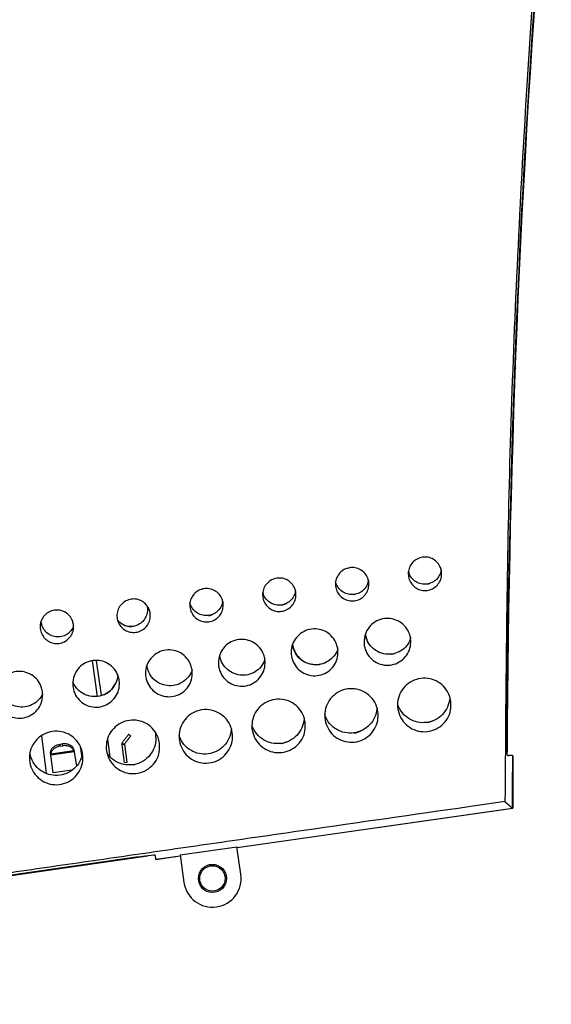
# Model space of a CAD drawing. Units: millimetres. Extents: x 17 to 410, y 7 to 290.
# Drawn here: x 164 to 184, y 164 to 201 of the extents above; entities that cross this region are included whole.
import ezdxf

# ---------------------------------------------------------------- set-up
doc = ezdxf.new("R2010")
doc.units = ezdxf.units.MM

msp = doc.modelspace()

# ---------------------------------------------------------------- linework, layer by layer
at = {"color": 7, "linetype": 'Continuous', "lineweight": 25}
for p, q in [((176.178, 180.543), (176.235, 180.554)), ((176.83, 178.078), (176.886, 177.877)), ((178.501, 177.997), (178.523, 177.907)), ((175.779, 177.606), (175.801, 177.516)), ((166.821, 175.748), (166.629, 177.082)), ((166.966, 175.792), (166.78, 177.084)), ((164.731, 174.273), (164.907, 172.882)), ((167.297, 173.492), (167.203, 174.15)), ((167.745, 174.008), (167.767, 174.049)), ((167.745, 174.008), (167.826, 173.951)), ((168.056, 174.27), (167.976, 174.33)), ((165.066, 173.622), (165.063, 173.66)), ((165.066, 173.622), (165.075, 173.555)), ((165.939, 173.715), (165.073, 173.59)), ((165.947, 173.68), (165.075, 173.555)), ((165.421, 173.962), (165.501, 173.973)), ((165.43, 173.892), (165.421, 173.962)), ((165.43, 173.892), (165.511, 173.903)), ((165.501, 173.973), (165.511, 173.903)), ((165.929, 173.785), (165.937, 173.748)), ((165.948, 173.68), (165.937, 173.747)), ((165.947, 173.687), (165.946, 173.689)), ((165.948, 173.677), (165.947, 173.68)), ((165.948, 173.68), (165.948, 173.677)), ((165.948, 173.677), (166.033, 173.148)), ((166.171, 173.872), (166.249, 173.391)), ((167.826, 173.951), (167.738, 173.938)), ((167.833, 173.279), (167.738, 173.938)), ((167.838, 173.949), (167.826, 173.951)), ((167.837, 173.952), (167.838, 173.949)), ((167.932, 173.293), (167.838, 173.949)), ((165.074, 173.564), (165.075, 173.559)), ((165.075, 173.555), (165.075, 173.551)), ((165.075, 173.551), (165.075, 173.555)), ((165.158, 172.894), (165.075, 173.551)), ((167.833, 173.279), (167.932, 173.293)), ((182.143, 173.538), (182.188, 173.539)), ((182.326, 173.542), (182.188, 173.539)), ((182.326, 173.542), (182.343, 173.533)), ((165.857, 172.995), (165.158, 172.894)), ((182.05, 171.818), (182.325, 171.58)), ((172.037, 170.1), (182.325, 171.58)), ((172.037, 170.1), (182.339, 171.568)), ((169.904, 169.828), (172.032, 170.134)), ((172.18, 169.103), (172.032, 170.134)), ((168.091, 169.714), (131.095, 164.396)), ((142.427, 166.025), (168.697, 169.793)), ((169.004, 169.663), (168.983, 169.811)), ((169.004, 169.663), (169.909, 169.794)), ((169.006, 169.65), (169.004, 169.663)), ((169.006, 169.65), (169.909, 169.794)), ((169.904, 169.828), (170.052, 168.797))]:
    msp.add_line(p, q, dxfattribs=at)
for radius in [0.525, 0.475]:
    msp.add_circle((171.116, 168.95), radius, dxfattribs=at)
for centre, radius, start, end in [((620.493, 171.527), 438.372, 175.29378, 179.71878), ((604.824, 172.225), 422.5, 179.82141, 180.08744), ((620.493, 171.527), 438.155, 179.7377, 179.99463), ((171.116, 168.95), 1.075, 188.1892, 8.1892)]:
    msp.add_arc(centre, radius, start, end, dxfattribs=at)
for centre, major_axis, ratio, start_param, end_param in [((604.835, 172.148), (-60.214, 418.413), 1, 1.345569, 1.422678), ((168.092, 169.682), (0.891, 0.128), 0.034921, 0, 1.566435)]:
    msp.add_ellipse(centre, major_axis=major_axis, ratio=ratio, start_param=start_param, end_param=end_param, dxfattribs=at)
for points, knots in [([(183.782, 210.526), (183.778, 210.481), (183.727, 209.921), (183.495, 207.3), (183.126, 202.658), (182.726, 196.463), (182.418, 190.263), (182.12, 182.049), (182.078, 175.899), (182.05, 171.818)], [0, 0, 0, 0, 0.003498, 0.043536, 0.203692, 0.363849, 0.524006, 0.684162, 1, 1, 1, 1]), ([(179.679, 180.42), (179.682, 180.354), (179.689, 180.217), (179.615, 180.02), (179.482, 179.853), (179.3, 179.741), (179.091, 179.694), (178.879, 179.72), (178.687, 179.814), (178.537, 179.967), (178.446, 180.161), (178.424, 180.373), (178.474, 180.581), (178.59, 180.761), (178.759, 180.892), (178.962, 180.96), (179.176, 180.957), (179.377, 180.883), (179.541, 180.747), (179.643, 180.583), (179.668, 180.467), (179.679, 180.42)], [0, 0, 0, 0, 0.050251, 0.103938, 0.157624, 0.211309, 0.264995, 0.318682, 0.37237, 0.426059, 0.479749, 0.533437, 0.587125, 0.640811, 0.694496, 0.748182, 0.801868, 0.855556, 0.909245, 0.962934, 1, 1, 1, 1]), ([(176.957, 180.028), (176.96, 179.962), (176.967, 179.826), (176.893, 179.628), (176.76, 179.461), (176.578, 179.349), (176.369, 179.303), (176.157, 179.328), (175.965, 179.423), (175.815, 179.575), (175.724, 179.769), (175.702, 179.982), (175.752, 180.19), (175.869, 180.369), (176.037, 180.501), (176.24, 180.568), (176.454, 180.565), (176.655, 180.491), (176.819, 180.355), (176.921, 180.191), (176.946, 180.075), (176.957, 180.028)], [0, 0, 0, 0, 0.050251, 0.103938, 0.157624, 0.211309, 0.264995, 0.318682, 0.372371, 0.42606, 0.479749, 0.533438, 0.587125, 0.640811, 0.694496, 0.748182, 0.801869, 0.855557, 0.909246, 0.962935, 1, 1, 1, 1]), ([(179.668, 180.475), (179.655, 180.418), (179.626, 180.293), (179.509, 180.126), (179.338, 179.999), (179.134, 179.935), (178.92, 179.943), (178.721, 180.021), (178.559, 180.161), (178.474, 180.307), (178.448, 180.398), (178.442, 180.422)], [0, 0, 0, 0, 0.101317, 0.223467, 0.345614, 0.467762, 0.589913, 0.712067, 0.834223, 0.95638, 1, 1, 1, 1]), ([(174.235, 179.636), (174.238, 179.57), (174.245, 179.434), (174.171, 179.236), (174.038, 179.07), (173.856, 178.957), (173.647, 178.911), (173.435, 178.937), (173.243, 179.031), (173.093, 179.184), (173.002, 179.377), (172.981, 179.59), (173.031, 179.798), (173.147, 179.978), (173.316, 180.109), (173.518, 180.177), (173.732, 180.173), (173.933, 180.1), (174.097, 179.964), (174.2, 179.8), (174.224, 179.684), (174.235, 179.636)], [0, 0, 0, 0, 0.050251, 0.103938, 0.157624, 0.211309, 0.264995, 0.318683, 0.372372, 0.426061, 0.47975, 0.533438, 0.587124, 0.64081, 0.694496, 0.748182, 0.801869, 0.855558, 0.909247, 0.962936, 1, 1, 1, 1]), ([(176.946, 180.084), (176.933, 180.027), (176.904, 179.901), (176.787, 179.735), (176.616, 179.607), (176.412, 179.544), (176.198, 179.552), (175.999, 179.63), (175.837, 179.769), (175.752, 179.915), (175.726, 180.006), (175.72, 180.031)], [0, 0, 0, 0, 0.101317, 0.223466, 0.345614, 0.467763, 0.589914, 0.712068, 0.834224, 0.956381, 1, 1, 1, 1]), ([(179.138, 179.949), (179.14, 179.949), (179.18, 179.948), (179.217, 179.967), (179.251, 179.984)], [0, 0, 0, 0, 0.0647166, 1, 1, 1, 1]), ([(171.513, 179.244), (171.516, 179.179), (171.523, 179.042), (171.449, 178.844), (171.316, 178.678), (171.134, 178.565), (170.925, 178.519), (170.713, 178.545), (170.521, 178.639), (170.371, 178.792), (170.28, 178.986), (170.259, 179.198), (170.309, 179.406), (170.425, 179.586), (170.594, 179.717), (170.796, 179.785), (171.01, 179.782), (171.211, 179.708), (171.375, 179.572), (171.478, 179.408), (171.503, 179.292), (171.513, 179.244)], [0, 0, 0, 0, 0.050251, 0.103938, 0.157623, 0.211309, 0.264996, 0.318684, 0.372372, 0.426061, 0.47975, 0.533438, 0.587124, 0.64081, 0.694496, 0.748183, 0.80187, 0.855558, 0.909247, 0.962936, 1, 1, 1, 1]), ([(174.224, 179.692), (174.211, 179.635), (174.182, 179.51), (174.065, 179.343), (173.894, 179.215), (173.69, 179.152), (173.476, 179.16), (173.277, 179.238), (173.115, 179.378), (173.03, 179.523), (173.004, 179.615), (172.998, 179.639)], [0, 0, 0, 0, 0.1013165, 0.2234656, 0.3456138, 0.4677632, 0.589915, 0.7120696, 0.8342258, 0.9563818, 1, 1, 1, 1]), ([(176.417, 179.558), (176.419, 179.558), (176.442, 179.557), (176.462, 179.567), (176.481, 179.577)], [0, 0, 0, 0, 0.093772, 1, 1, 1, 1]), ([(168.791, 178.853), (168.794, 178.787), (168.801, 178.65), (168.727, 178.453), (168.594, 178.286), (168.412, 178.174), (168.203, 178.128), (167.991, 178.153), (167.799, 178.248), (167.649, 178.4), (167.558, 178.594), (167.537, 178.807), (167.587, 179.015), (167.703, 179.194), (167.872, 179.325), (168.074, 179.393), (168.288, 179.39), (168.489, 179.316), (168.653, 179.18), (168.756, 179.016), (168.781, 178.9), (168.791, 178.853)], [0, 0, 0, 0, 0.050252, 0.103938, 0.157624, 0.211311, 0.264999, 0.318686, 0.372374, 0.426061, 0.479749, 0.533436, 0.587124, 0.640811, 0.694498, 0.748185, 0.801871, 0.855558, 0.909246, 0.962935, 1, 1, 1, 1]), ([(168.667, 179.145), (168.668, 179.143), (168.686, 179.074), (168.697, 178.929), (168.643, 178.722), (168.523, 178.545), (168.351, 178.418), (168.147, 178.354), (167.933, 178.362), (167.734, 178.44), (167.62, 178.538), (167.572, 178.599), (167.568, 178.604)], [0, 0, 0, 0, 0.00354, 0.12652, 0.249497, 0.372473, 0.495449, 0.618427, 0.741406, 0.864384, 0.987362, 1, 1, 1, 1]), ([(171.502, 179.3), (171.489, 179.243), (171.46, 179.118), (171.343, 178.951), (171.172, 178.824), (170.968, 178.76), (170.754, 178.768), (170.555, 178.846), (170.393, 178.986), (170.308, 179.131), (170.283, 179.223), (170.276, 179.247)], [0, 0, 0, 0, 0.101316, 0.223465, 0.345614, 0.467764, 0.589916, 0.712071, 0.834227, 0.956383, 1, 1, 1, 1]), ([(173.69, 179.165), (173.694, 179.164), (173.752, 179.163), (173.806, 179.19), (173.856, 179.216)], [0, 0, 0, 0, 0.064615, 1, 1, 1, 1]), ([(165.92, 178.44), (165.924, 178.374), (165.931, 178.237), (165.857, 178.04), (165.724, 177.873), (165.541, 177.761), (165.333, 177.714), (165.12, 177.74), (164.928, 177.835), (164.779, 177.987), (164.688, 178.181), (164.666, 178.394), (164.716, 178.601), (164.832, 178.781), (165.001, 178.912), (165.204, 178.98), (165.418, 178.977), (165.619, 178.903), (165.783, 178.767), (165.885, 178.603), (165.91, 178.487), (165.92, 178.44)], [0, 0, 0, 0, 0.05025, 0.103935, 0.15762, 0.211308, 0.264997, 0.318688, 0.372379, 0.42607, 0.479757, 0.533439, 0.58712, 0.640803, 0.69449, 0.748182, 0.801875, 0.855567, 0.909255, 0.96294, 1, 1, 1, 1]), ([(170.969, 178.773), (170.972, 178.773), (171.03, 178.771), (171.082, 178.798), (171.132, 178.824)], [0, 0, 0, 0, 0.0645728, 1, 1, 1, 1]), ([(165.926, 178.375), (165.921, 178.362), (165.89, 178.283), (165.801, 178.153), (165.629, 178.026), (165.425, 177.963), (165.211, 177.97), (165.012, 178.049), (164.85, 178.188), (164.757, 178.351), (164.723, 178.483), (164.718, 178.548), (164.716, 178.57)], [0, 0, 0, 0, 0.0248617, 0.1477182, 0.270578, 0.393442, 0.5163102, 0.639181, 0.7620501, 0.8849122, 0.9618062, 1, 1, 1, 1]), ([(167.568, 178.604), (167.575, 178.604), (167.617, 178.531), (167.749, 178.438), (167.944, 178.365), (168.112, 178.352), (168.197, 178.383), (168.216, 178.39)], [0, 0, 0, 0, 0.057529, 0.344019, 0.63054, 0.917104, 1, 1, 1, 1]), ([(178.522, 177.913), (178.527, 177.814), (178.536, 177.617), (178.424, 177.336), (178.232, 177.108), (177.974, 176.955), (177.68, 176.897), (177.384, 176.939), (177.118, 177.078), (176.913, 177.296), (176.792, 177.57), (176.768, 177.868), (176.844, 178.158), (177.012, 178.405), (177.253, 178.584), (177.539, 178.673), (177.838, 178.662), (178.117, 178.552), (178.342, 178.357), (178.477, 178.13), (178.51, 177.973), (178.522, 177.913)], [0, 0, 0, 0, 0.053688, 0.107376, 0.161063, 0.214749, 0.268437, 0.322125, 0.375815, 0.429506, 0.483197, 0.536887, 0.590575, 0.644262, 0.697949, 0.751636, 0.805324, 0.859013, 0.912704, 0.966395, 1, 1, 1, 1]), ([(175.8, 177.522), (175.805, 177.423), (175.814, 177.225), (175.702, 176.945), (175.51, 176.716), (175.252, 176.564), (174.958, 176.505), (174.662, 176.548), (174.396, 176.686), (174.191, 176.904), (174.07, 177.178), (174.046, 177.476), (174.122, 177.766), (174.29, 178.014), (174.531, 178.192), (174.817, 178.281), (175.116, 178.27), (175.395, 178.161), (175.621, 177.965), (175.755, 177.738), (175.788, 177.582), (175.8, 177.522)], [0, 0, 0, 0, 0.053688, 0.107376, 0.161063, 0.214749, 0.268437, 0.322125, 0.375816, 0.429507, 0.483197, 0.536887, 0.590575, 0.644262, 0.697948, 0.751636, 0.805324, 0.859014, 0.912704, 0.966395, 1, 1, 1, 1]), ([(178.523, 177.907), (178.514, 177.883), (178.469, 177.767), (178.341, 177.58), (178.101, 177.402), (177.815, 177.313), (177.516, 177.324), (177.237, 177.433), (177.01, 177.628), (176.879, 177.856), (176.839, 178.013), (176.831, 178.076), (176.83, 178.078)], [0, 0, 0, 0, 0.033607, 0.159989, 0.286369, 0.41275, 0.539134, 0.665522, 0.791912, 0.918303, 0.997412, 1, 1, 1, 1]), ([(173.078, 177.13), (173.083, 177.031), (173.092, 176.833), (172.98, 176.553), (172.788, 176.324), (172.53, 176.172), (172.236, 176.114), (171.94, 176.156), (171.674, 176.294), (171.469, 176.512), (171.348, 176.786), (171.324, 177.085), (171.4, 177.374), (171.568, 177.622), (171.809, 177.8), (172.095, 177.889), (172.394, 177.878), (172.673, 177.769), (172.899, 177.573), (173.033, 177.346), (173.066, 177.19), (173.078, 177.13)], [0, 0, 0, 0, 0.053688, 0.107375, 0.161062, 0.214749, 0.268437, 0.322126, 0.375816, 0.429507, 0.483197, 0.536886, 0.590574, 0.644261, 0.697948, 0.751636, 0.805324, 0.859014, 0.912705, 0.966395, 1, 1, 1, 1]), ([(175.801, 177.516), (175.792, 177.491), (175.748, 177.375), (175.619, 177.188), (175.379, 177.01), (175.093, 176.921), (174.794, 176.932), (174.515, 177.041), (174.288, 177.237), (174.157, 177.464), (174.117, 177.622), (174.109, 177.684), (174.108, 177.686)], [0, 0, 0, 0, 0.033607, 0.159989, 0.286369, 0.412751, 0.539135, 0.665523, 0.791913, 0.918304, 0.997412, 1, 1, 1, 1]), ([(174.108, 177.686), (174.132, 177.635), (174.157, 177.462), (174.308, 177.227), (174.537, 177.036), (174.818, 176.934), (175.117, 176.924), (175.296, 176.998), (175.385, 177.035)], [0, 0, 0, 0, 0.134256, 0.308508, 0.482785, 0.657098, 0.831444, 1, 1, 1, 1]), ([(170.356, 176.738), (170.361, 176.639), (170.37, 176.442), (170.258, 176.161), (170.066, 175.932), (169.808, 175.78), (169.514, 175.722), (169.218, 175.764), (168.952, 175.902), (168.747, 176.121), (168.626, 176.394), (168.602, 176.693), (168.678, 176.982), (168.846, 177.23), (169.087, 177.409), (169.373, 177.497), (169.672, 177.486), (169.951, 177.377), (170.177, 177.182), (170.311, 176.955), (170.344, 176.798), (170.356, 176.738)], [0, 0, 0, 0, 0.053688, 0.107375, 0.161062, 0.214749, 0.268437, 0.322126, 0.375817, 0.429507, 0.483197, 0.536886, 0.590574, 0.644261, 0.697948, 0.751636, 0.805325, 0.859015, 0.912705, 0.966395, 1, 1, 1, 1]), ([(177.813, 177.33), (177.821, 177.329), (177.856, 177.327), (177.89, 177.343), (177.916, 177.356)], [0, 0, 0, 0, 0.206805, 1, 1, 1, 1]), ([(167.634, 176.346), (167.639, 176.248), (167.648, 176.05), (167.536, 175.769), (167.344, 175.541), (167.086, 175.388), (166.792, 175.33), (166.496, 175.373), (166.23, 175.511), (166.025, 175.729), (165.904, 176.003), (165.88, 176.301), (165.956, 176.591), (166.124, 176.839), (166.365, 177.017), (166.651, 177.106), (166.95, 177.095), (167.229, 176.985), (167.455, 176.79), (167.589, 176.563), (167.622, 176.407), (167.634, 176.346)], [0, 0, 0, 0, 0.053689, 0.107377, 0.161066, 0.214755, 0.268443, 0.322132, 0.375821, 0.42951, 0.483199, 0.536886, 0.590573, 0.644261, 0.697951, 0.751641, 0.805331, 0.859019, 0.912706, 0.966394, 1, 1, 1, 1]), ([(173.078, 177.13), (173.07, 177.1), (173.026, 176.984), (172.897, 176.797), (172.657, 176.618), (172.371, 176.529), (172.072, 176.54), (171.793, 176.65), (171.566, 176.845), (171.435, 177.072), (171.395, 177.23), (171.387, 177.293), (171.386, 177.295)], [0, 0, 0, 0, 0.033607, 0.159988, 0.286369, 0.412751, 0.539136, 0.665525, 0.791915, 0.918305, 0.997412, 1, 1, 1, 1]), ([(164.764, 175.933), (164.768, 175.835), (164.777, 175.637), (164.665, 175.356), (164.474, 175.128), (164.216, 174.975), (163.922, 174.917), (163.625, 174.96), (163.36, 175.098), (163.155, 175.316), (163.033, 175.59), (163.01, 175.888), (163.086, 176.178), (163.254, 176.425), (163.494, 176.604), (163.78, 176.693), (164.079, 176.682), (164.359, 176.572), (164.584, 176.377), (164.719, 176.15), (164.751, 175.993), (164.764, 175.933)], [0, 0, 0, 0, 0.053681, 0.107362, 0.161045, 0.214732, 0.268424, 0.322121, 0.375821, 0.429518, 0.483207, 0.536886, 0.590559, 0.644236, 0.697923, 0.75162, 0.805321, 0.85902, 0.912712, 0.966398, 1, 1, 1, 1]), ([(170.356, 176.738), (170.348, 176.708), (170.304, 176.592), (170.175, 176.405), (169.935, 176.226), (169.649, 176.138), (169.35, 176.149), (169.071, 176.258), (168.844, 176.453), (168.713, 176.681), (168.674, 176.838), (168.665, 176.901), (168.665, 176.903)], [0, 0, 0, 0, 0.033607, 0.159988, 0.286369, 0.412752, 0.539138, 0.665527, 0.791917, 0.918306, 0.997412, 1, 1, 1, 1]), ([(164.772, 175.835), (164.726, 175.759), (164.628, 175.599), (164.391, 175.429), (164.106, 175.34), (163.807, 175.351), (163.528, 175.46), (163.301, 175.656), (163.171, 175.883), (163.122, 176.071), (163.116, 176.165), (163.114, 176.197)], [0, 0, 0, 0, 0.114502, 0.241696, 0.3689, 0.496117, 0.623343, 0.750567, 0.877775, 0.957389, 1, 1, 1, 1]), ([(167.582, 176.542), (167.582, 176.541), (167.574, 176.442), (167.522, 176.247), (167.355, 175.999), (167.114, 175.82), (166.828, 175.732), (166.529, 175.743), (166.251, 175.852), (166.024, 176.042), (165.938, 176.212), (165.896, 176.295)], [0, 0, 0, 0, 0.001973, 0.127728, 0.253483, 0.379238, 0.504993, 0.630748, 0.756504, 0.88226, 1, 1, 1, 1]), ([(166.966, 175.792), (166.993, 175.792), (167.156, 175.836), (167.366, 176.004), (167.459, 176.168), (167.503, 176.248)], [0, 0, 0, 0, 0.270082, 0.650026, 1, 1, 1, 1]), ([(180.024, 175.573), (180.029, 175.46), (180.04, 175.234), (179.912, 174.913), (179.693, 174.652), (179.398, 174.478), (179.062, 174.412), (178.723, 174.46), (178.42, 174.618), (178.185, 174.867), (178.047, 175.18), (178.019, 175.521), (178.107, 175.852), (178.299, 176.135), (178.573, 176.339), (178.9, 176.441), (179.242, 176.428), (179.561, 176.303), (179.819, 176.08), (179.973, 175.82), (180.01, 175.642), (180.024, 175.573)], [0, 0, 0, 0, 0.053688, 0.107376, 0.161063, 0.214749, 0.268436, 0.322125, 0.375815, 0.429506, 0.483197, 0.536887, 0.590575, 0.644262, 0.697948, 0.751635, 0.805323, 0.859013, 0.912704, 0.966395, 1, 1, 1, 1]), ([(177.302, 175.181), (177.307, 175.068), (177.318, 174.843), (177.19, 174.522), (176.971, 174.26), (176.676, 174.086), (176.34, 174.02), (176.001, 174.068), (175.698, 174.226), (175.463, 174.475), (175.325, 174.788), (175.297, 175.13), (175.385, 175.46), (175.577, 175.744), (175.851, 175.948), (176.178, 176.049), (176.52, 176.037), (176.839, 175.912), (177.097, 175.688), (177.251, 175.429), (177.288, 175.25), (177.302, 175.181)], [0, 0, 0, 0, 0.053688, 0.107376, 0.161062, 0.214749, 0.268436, 0.322125, 0.375815, 0.429506, 0.483197, 0.536887, 0.590575, 0.644262, 0.697948, 0.751635, 0.805323, 0.859013, 0.912704, 0.966395, 1, 1, 1, 1]), ([(174.58, 174.789), (174.585, 174.677), (174.596, 174.451), (174.468, 174.13), (174.249, 173.869), (173.954, 173.695), (173.618, 173.628), (173.279, 173.677), (172.976, 173.834), (172.741, 174.084), (172.603, 174.397), (172.576, 174.738), (172.663, 175.069), (172.855, 175.352), (173.129, 175.556), (173.456, 175.657), (173.798, 175.645), (174.117, 175.52), (174.375, 175.296), (174.529, 175.037), (174.566, 174.858), (174.58, 174.789)], [0, 0, 0, 0, 0.0536878, 0.1073756, 0.1610621, 0.2147485, 0.268436, 0.322125, 0.3758156, 0.4295067, 0.4831973, 0.5368866, 0.5905744, 0.6442611, 0.6979477, 0.751635, 0.8053235, 0.8590134, 0.9127043, 0.9663951, 1, 1, 1, 1]), ([(179.989, 175.73), (179.988, 175.713), (179.981, 175.584), (179.917, 175.345), (179.725, 175.062), (179.45, 174.858), (179.124, 174.757), (178.782, 174.769), (178.463, 174.894), (178.204, 175.117), (178.081, 175.33), (178.04, 175.452), (178.035, 175.468)], [0, 0, 0, 0, 0.01868, 0.139131, 0.259578, 0.380024, 0.50047, 0.62092, 0.741374, 0.86183, 0.982287, 1, 1, 1, 1]), ([(171.858, 174.398), (171.864, 174.285), (171.874, 174.059), (171.746, 173.738), (171.527, 173.477), (171.232, 173.303), (170.896, 173.237), (170.557, 173.285), (170.254, 173.443), (170.019, 173.692), (169.881, 174.005), (169.854, 174.346), (169.941, 174.677), (170.133, 174.96), (170.408, 175.164), (170.734, 175.266), (171.076, 175.253), (171.395, 175.128), (171.653, 174.905), (171.807, 174.645), (171.844, 174.467), (171.858, 174.398)], [0, 0, 0, 0, 0.053688, 0.107375, 0.161062, 0.214748, 0.268436, 0.322125, 0.375816, 0.429507, 0.483197, 0.536886, 0.590574, 0.644261, 0.697947, 0.751635, 0.805324, 0.859014, 0.912705, 0.966395, 1, 1, 1, 1]), ([(177.267, 175.338), (177.266, 175.321), (177.259, 175.192), (177.195, 174.953), (177.003, 174.67), (176.728, 174.466), (176.402, 174.365), (176.06, 174.377), (175.741, 174.503), (175.482, 174.726), (175.359, 174.938), (175.318, 175.06), (175.313, 175.076)], [0, 0, 0, 0, 0.01868, 0.139131, 0.259578, 0.380023, 0.50047, 0.620921, 0.741375, 0.861831, 0.982288, 1, 1, 1, 1]), ([(169.137, 174.006), (169.142, 173.893), (169.152, 173.667), (169.024, 173.347), (168.805, 173.085), (168.51, 172.911), (168.174, 172.845), (167.835, 172.893), (167.532, 173.051), (167.297, 173.3), (167.159, 173.613), (167.132, 173.954), (167.219, 174.285), (167.411, 174.569), (167.686, 174.772), (168.012, 174.874), (168.354, 174.861), (168.673, 174.736), (168.931, 174.513), (169.085, 174.254), (169.122, 174.075), (169.137, 174.006)], [0, 0, 0, 0, 0.053688, 0.107376, 0.161062, 0.21475, 0.268438, 0.322128, 0.375817, 0.429506, 0.483194, 0.536883, 0.590571, 0.64426, 0.697948, 0.751636, 0.805323, 0.859011, 0.9127, 0.966391, 1, 1, 1, 1]), ([(174.545, 174.946), (174.544, 174.929), (174.537, 174.8), (174.473, 174.562), (174.281, 174.279), (174.007, 174.075), (173.68, 173.973), (173.338, 173.986), (173.019, 174.111), (172.76, 174.334), (172.637, 174.547), (172.596, 174.668), (172.591, 174.684)], [0, 0, 0, 0, 0.01868, 0.13913, 0.259577, 0.380023, 0.500471, 0.620921, 0.741376, 0.861832, 0.982289, 1, 1, 1, 1]), ([(179.126, 174.777), (179.132, 174.777), (179.216, 174.775), (179.294, 174.815), (179.367, 174.852)], [0, 0, 0, 0, 0.064683, 1, 1, 1, 1]), ([(166.266, 173.593), (166.271, 173.48), (166.281, 173.254), (166.153, 172.934), (165.934, 172.672), (165.639, 172.498), (165.304, 172.432), (164.965, 172.48), (164.661, 172.638), (164.427, 172.887), (164.288, 173.2), (164.261, 173.541), (164.348, 173.872), (164.54, 174.155), (164.815, 174.359), (165.142, 174.461), (165.484, 174.448), (165.803, 174.323), (166.061, 174.1), (166.214, 173.841), (166.252, 173.662), (166.266, 173.593)], [0, 0, 0, 0, 0.053687, 0.107374, 0.161061, 0.214749, 0.268438, 0.322129, 0.375821, 0.429514, 0.483203, 0.536887, 0.590569, 0.644253, 0.697942, 0.751635, 0.805329, 0.859021, 0.912709, 0.966395, 1, 1, 1, 1]), ([(168.973, 174.427), (168.989, 174.317), (169.022, 174.095), (168.929, 173.764), (168.739, 173.481), (168.464, 173.277), (168.137, 173.176), (167.795, 173.188), (167.477, 173.313), (167.278, 173.482), (167.194, 173.598), (167.176, 173.623)], [0, 0, 0, 0, 0.119271, 0.240315, 0.361357, 0.482399, 0.603443, 0.72449, 0.845536, 0.966581, 1, 1, 1, 1]), ([(171.823, 174.555), (171.822, 174.537), (171.815, 174.408), (171.751, 174.17), (171.56, 173.887), (171.285, 173.683), (170.958, 173.582), (170.616, 173.594), (170.297, 173.719), (170.038, 173.942), (169.915, 174.155), (169.875, 174.277), (169.869, 174.292)], [0, 0, 0, 0, 0.018681, 0.13913, 0.259577, 0.380023, 0.500471, 0.620922, 0.741377, 0.861834, 0.982289, 1, 1, 1, 1]), ([(176.402, 174.385), (176.408, 174.385), (176.504, 174.382), (176.592, 174.427), (176.675, 174.469)], [0, 0, 0, 0, 0.064627, 1, 1, 1, 1]), ([(167.976, 174.33), (167.974, 174.326), (167.969, 174.32), (167.929, 174.267), (167.869, 174.186), (167.811, 174.108), (167.775, 174.061), (167.767, 174.049)], [0, 0, 0, 0, 0.223254, 0.456556, 0.689858, 0.923159, 1, 1, 1, 1]), ([(168.056, 174.27), (168.054, 174.266), (168.049, 174.26), (168.009, 174.207), (167.949, 174.127), (167.891, 174.048), (167.855, 174.001), (167.847, 173.989)], [0, 0, 0, 0, 0.223245, 0.45657, 0.689895, 0.9232029, 1, 1, 1, 1]), ([(173.684, 173.995), (173.689, 173.994), (173.762, 173.993), (173.829, 174.027), (173.891, 174.059)], [0, 0, 0, 0, 0.064583, 1, 1, 1, 1]), ([(182.143, 173.538), (182.14, 173.547), (182.133, 173.565), (182.125, 173.702), (182.12, 173.905), (182.117, 174.131), (182.118, 174.282), (182.118, 174.342)], [0, 0, 0, 0, 0.213993, 0.427991, 0.641859, 0.855618, 1, 1, 1, 1]), ([(166.266, 173.593), (166.243, 173.532), (166.194, 173.345), (166.015, 173.089), (165.742, 172.885), (165.415, 172.784), (165.073, 172.796), (164.754, 172.921), (164.496, 173.145), (164.346, 173.399), (164.307, 173.572), (164.293, 173.635)], [0, 0, 0, 0, 0.086458, 0.207056, 0.327655, 0.448257, 0.568861, 0.68947, 0.81008, 0.930685, 1, 1, 1, 1]), ([(165.063, 173.66), (165.069, 173.691), (165.079, 173.754), (165.147, 173.842), (165.249, 173.913), (165.348, 173.949), (165.406, 173.959), (165.421, 173.962)], [0, 0, 0, 0, 0.223255, 0.456554, 0.689855, 0.923156, 1, 1, 1, 1]), ([(165.074, 173.564), (165.073, 173.571), (165.07, 173.592), (165.067, 173.611), (165.066, 173.622)], [0, 0, 0, 0, 0.44814, 1, 1, 1, 1]), ([(165.43, 173.892), (165.388, 173.883), (165.302, 173.864), (165.191, 173.801), (165.11, 173.718), (165.077, 173.643), (165.074, 173.601), (165.073, 173.59)], [0, 0, 0, 0, 0.223245, 0.45657, 0.689895, 0.923203, 1, 1, 1, 1]), ([(165.929, 173.785), (165.915, 173.813), (165.887, 173.871), (165.797, 173.936), (165.679, 173.975), (165.574, 173.982), (165.515, 173.975), (165.501, 173.973)], [0, 0, 0, 0, 0.223255, 0.456554, 0.689855, 0.923156, 1, 1, 1, 1]), ([(165.939, 173.715), (165.926, 173.743), (165.898, 173.801), (165.807, 173.866), (165.69, 173.905), (165.585, 173.912), (165.526, 173.905), (165.511, 173.903)], [0, 0, 0, 0, 0.223247, 0.456517, 0.689813, 0.923133, 1, 1, 1, 1]), ([(165.937, 173.748), (165.939, 173.737), (165.942, 173.717), (165.945, 173.696), (165.947, 173.687)], [0, 0, 0, 0, 0.551862, 1, 1, 1, 1]), ([(165.939, 173.715), (165.941, 173.711), (165.943, 173.702), (165.946, 173.689), (165.947, 173.682), (165.947, 173.68)], [0, 0, 0, 0, 0.428666, 0.857416, 1, 1, 1, 1]), ([(167.837, 173.952), (167.837, 173.958), (167.836, 173.969), (167.841, 173.982), (167.846, 173.988), (167.847, 173.989)], [0, 0, 0, 0, 0.427459, 0.854909, 1, 1, 1, 1]), ([(165.075, 173.555), (165.074, 173.56), (165.073, 173.571), (165.073, 173.583), (165.073, 173.589), (165.073, 173.59)], [0, 0, 0, 0, 0.427459, 0.854909, 1, 1, 1, 1]), ([(168.148, 173.199), (168.15, 173.199), (168.185, 173.198), (168.217, 173.214), (168.247, 173.229)], [0, 0, 0, 0, 0.071974, 1, 1, 1, 1]), ([(182.05, 171.818), (181.594, 171.752), (179.09, 171.393), (175.561, 170.886), (171.465, 170.297), (168.905, 169.929), (166.345, 169.561), (164.297, 169.266), (162.249, 168.97), (159.179, 168.525), (152.466, 167.549), (142.107, 166.046), (133.791, 164.846), (129.632, 164.246)], [0, 0, 0, 0, 0.026101, 0.143281, 0.201871, 0.260461, 0.289757, 0.348349, 0.377644, 0.406939, 0.524121, 0.762066, 1, 1, 1, 1])]:
    msp.add_open_spline(points, degree=3, knots=knots, dxfattribs=at)
msp.add_open_spline([(167.738, 173.938), (167.737, 173.95), (167.735, 173.973), (167.742, 173.996), (167.745, 174.008)], degree=3, dxfattribs=at)

doc.saveas('drawing.dxf')
